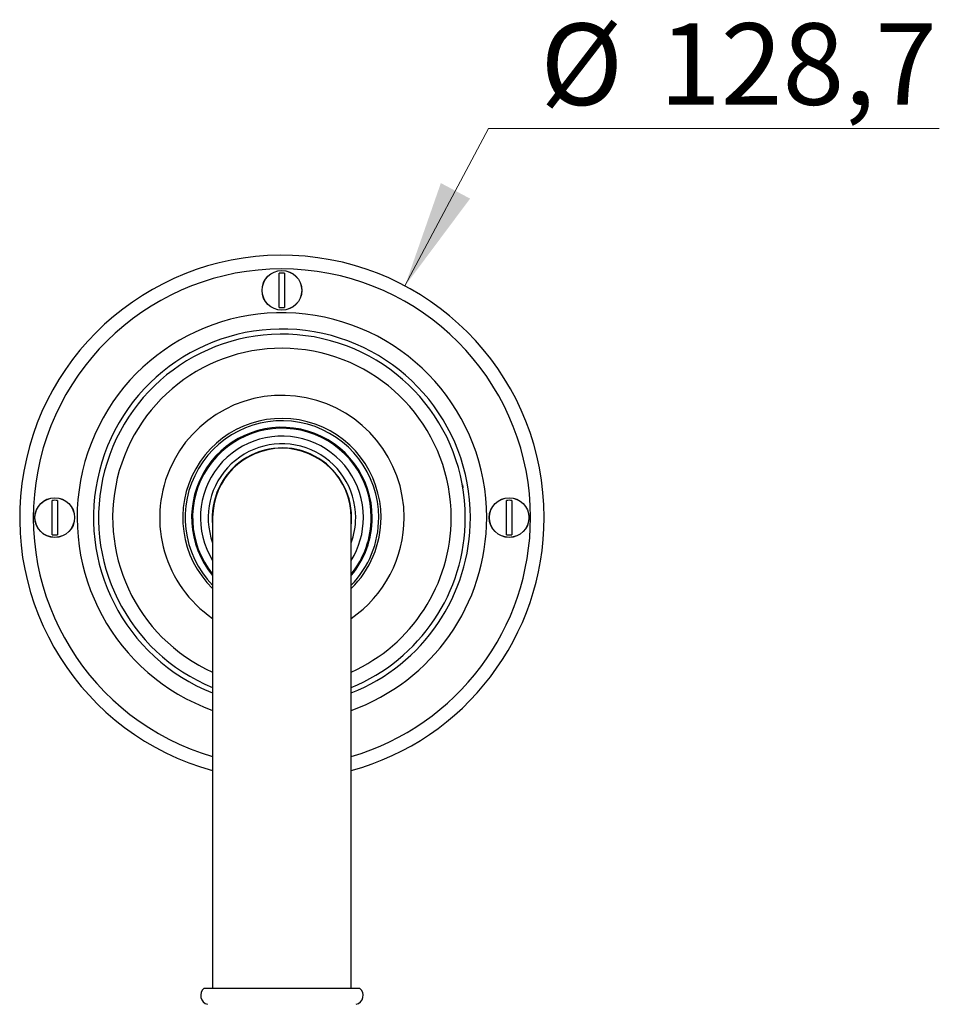
# Model space of a CAD drawing. Units: millimetres. Extents: x 80 to 1600, y 102 to 2296.
# Drawn here: x 307 to 533, y 1411 to 1653 of the extents above; entities that cross this region are included whole.
import ezdxf

# ---------------------------------------------------------------- set-up
doc = ezdxf.new("R2010")
doc.units = ezdxf.units.MM
doc.header["$LTSCALE"] = 8
doc.styles.add('SLDTEXTSTYLE2', font='TXT', dxfattribs={"width": 0.605})
doc.dimstyles.new('SLDDIMSTYLE0', dxfattribs={"dimtxt": 20, "dimasz": 26.416, "dimexe": 0, "dimexo": 0.0625, "dimgap": 5, "dimtad": 0, "dimtih": 1, "dimtoh": 1, "dimrnd": 1e-09, "dimzin": 12, "dimdsep": 46, "dimtxsty": 'SLDTEXTSTYLE2', "dimsah": 1, "dimcen": 0, "dimadec": 0, "dimazin": 3, "dimtfac": 1, "dimtofl": 0, "dimtmove": 0, "dimatfit": 3, "dimfxl": 0, "dimfrac": 2, "dimtolj": 1, "dimtzin": 12, "dimarcsym": 0})

# ---------------------------------------------------------------- blocks, each defined once
blk = doc.blocks.new('_D')
at = {"color": 7, "linetype": 'Continuous', "lineweight": 0}
for p, q in [((401.95, 1587.45), (422.46, 1626.05)), ((422.46, 1626.05), (533.07, 1626.05))]:
    blk.add_line(p, q, dxfattribs=at)
at = {"color": 7, "linetype": 'Continuous', "lineweight": 18}
blk.add_solid([(401.95, 1587.45), (417.93, 1608.87), (410.76, 1612.68)], dxfattribs=at)
at = {"color": 7, "linetype": 'Continuous', "lineweight": 18, "char_height": 20, "attachment_point": 1, "style": 'SLDTEXTSTYLE2'}
for s, insert in [('%%c', (435.16, 1651.83)), ('128,7', (464.32, 1651.89))]:
    blk.add_mtext(s, dxfattribs=dict(at, insert=insert))

msp = doc.modelspace()

# ---------------------------------------------------------------- linework, layer by layer
at = {"color": 7, "linetype": 'Continuous', "lineweight": 25}
for p, q in [((371.114, 1582.173), (371.114, 1590.564)), ((372.414, 1590.564), (372.414, 1582.173)), ((315.364, 1526.423), (315.364, 1534.814)), ((316.664, 1534.814), (316.664, 1526.423)), ((426.864, 1526.423), (426.864, 1534.814)), ((428.164, 1534.814), (428.164, 1526.423)), ((354.764, 1530.618), (354.764, 1415.118)), ((388.764, 1415.118), (388.764, 1530.618)), ((390.914, 1415.118), (352.614, 1415.118))]:
    msp.add_line(p, q, dxfattribs=at)
for centre, radius in [((371.764, 1586.368), 4.877), ((371.764, 1586.368), 4.853), ((316.014, 1530.618), 4.877), ((316.014, 1530.618), 4.853), ((427.514, 1530.618), 4.877), ((427.514, 1530.618), 4.853)]:
    msp.add_circle(centre, radius, dxfattribs=at)
for centre, radius, start, end in [((371.764, 1530.618), 64.35, 0, 254.68175), ((371.764, 1530.618), 61, 0, 253.81805), ((371.764, 1586.368), 4.246, 81.19337, 98.80663), ((371.764, 1586.368), 4.246, 261.19337, 278.80663), ((371.764, 1530.618), 46.25, 0, 248.43432), ((371.764, 1530.618), 45, 0, 247.8039), ((371.764, 1530.618), 30, 0, 235.48189), ((371.764, 1530.618), 24.325, 0, 225.66363), ((371.764, 1530.618), 23.75, 0, 224.29206), ((371.764, 1530.618), 21.925, 0, 219.16058), ((371.764, 1530.618), 20, 0, 211.78833), ((371.764, 1530.618), 18.1, 0, 200.07794), ((371.764, 1530.618), 17.1, 0, 186.19943), ((371.764, 1530.618), 17, 0, 180), ((316.014, 1530.618), 4.246, 81.19337, 98.80663), ((427.514, 1530.618), 4.246, 81.19337, 98.80663), ((371.764, 1530.618), 30, 304.51811, 0), ((371.764, 1530.618), 21.925, 320.83942, 0), ((371.764, 1530.618), 23.75, 315.70794, 0), ((371.764, 1530.618), 24.325, 314.33637, 0), ((371.764, 1530.618), 46.25, 291.56568, 0), ((371.764, 1530.618), 61, 286.18195, 0), ((371.764, 1530.618), 64.35, 285.31825, 0), ((371.764, 1530.618), 45, 292.1961, 0), ((371.764, 1530.618), 20, 328.21167, 0), ((371.764, 1530.618), 17.1, 353.80057, 0), ((371.764, 1530.618), 18.1, 339.92206, 0), ((316.014, 1530.618), 4.246, 261.19337, 278.80663), ((427.514, 1530.618), 4.246, 261.19337, 278.80663), ((354.074, 1413.406), 2.25, 130.45788, 255.58823), ((389.454, 1413.406), 2.25, 284.41177, 49.54212)]:
    msp.add_arc(centre, radius, start, end, dxfattribs=at)
at = {"color": 8, "linetype": 'Continuous', "lineweight": 25}
for radius, start, end in [(50.25, 0, 250.22615), (41.53, 0, 245.83634), (22.161, 0, 219.90551), (50.25, 289.77385, 0), (41.53, 294.16366, 0), (22.161, 320.09449, 0)]:
    msp.add_arc((371.764, 1530.618), radius, start, end, dxfattribs=at)
at = {"color": 7, "linetype": 'Continuous', "lineweight": 25}
msp.add_open_spline([(416.043, 1538.644), (416.058, 1538.558), (416.085, 1538.406), (416.12, 1538.205), (416.149, 1538.035), (416.17, 1537.908), (416.172, 1537.896), (416.173, 1537.889)], degree=3, knots=[0, 0, 0, 0, 0.1568208, 0.2756618, 0.4251649, 0.6665351, 1, 1, 1, 1], dxfattribs=at)

# ---------------------------------------------------------------- dimensions: what is measured, and where the dimension line sits
at = {"color": 7, "linetype": 'Continuous', "lineweight": 18}
dim = msp.add_diameter_dim_2p(p1=(341.576, 1473.789), p2=(401.953, 1587.448), dimstyle='SLDDIMSTYLE0', dxfattribs=at)
dim.commit()
dim.dimension.update_dxf_attribs({"geometry": '_D', "text_midpoint": (484.114, 1642.968), "dimtype": 163})

doc.saveas('drawing.dxf')
